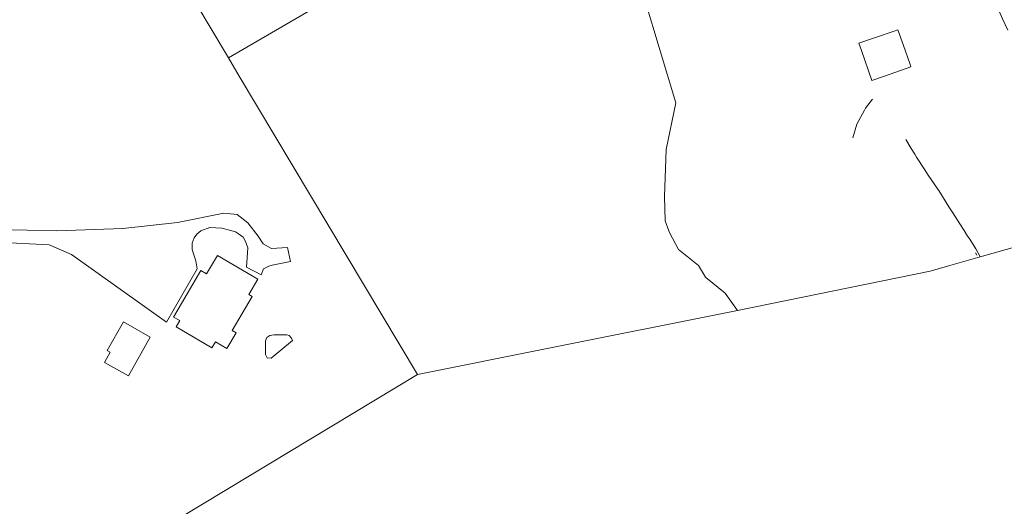
# Model space of a CAD drawing. Units: millimetres. Extents: x 527425 to 530553, y 4375380 to 4378504.
# Drawn here: x 528218 to 528525, y 4375924 to 4376077 of the extents above; entities that cross this region are included whole.
import ezdxf

# ---------------------------------------------------------------- set-up
doc = ezdxf.new("R2010")
doc.units = ezdxf.units.MM
for name, color, linetype, lineweight in [('Nivel 16', 7, 'Continuous', 0), ('Nivel 20', 7, 'Continuous', 0), ('Nivel 22', 7, 'Continuous', 0), ('Nivel 46', 7, 'Continuous', 0), ('Nivel 47', 7, 'Continuous', 0), ('Nivel 9', 7, 'Continuous', 0)]:
    doc.layers.add(name, color=color, linetype=linetype, lineweight=lineweight)

msp = doc.modelspace()

# ---------------------------------------------------------------- linework, layer by layer
at = {"layer": 'Nivel 16', "color": 7, "linetype": 'Continuous', "lineweight": 0, "flags": 128}
msp.add_lwpolyline([(528210.56, 4376007.03), (528227.02, 4376006.21), (528234.04, 4376003.14), (528263.68, 4375981.96), (528273.25, 4375998.66), (528272.84, 4376001.19), (528272.1, 4376003.32), (528271.69, 4376004.76), (528271.71, 4376006.64), (528272.36, 4376008.38), (528273.14, 4376009.54), (528274.38, 4376010.5), (528277.26, 4376011.54), (528281.01, 4376011.37), (528283.38, 4376010.73), (528285.19, 4376010.22), (528286.15, 4376009.57), (528287.57, 4376008.56), (528288.37, 4376007.22), (528289.08, 4376005.25), (528288.66, 4375999.14), (528293.28, 4375996.77), (528293.99, 4375998.68), (528295.59, 4375999.51), (528296.64, 4375999.85), (528302.42, 4376000.98), (528301.43, 4376005.31), (528296.44, 4376004.98), (528293.9, 4376006.44), (528292.34, 4376008.89), (528289.09, 4376013.04), (528285.75, 4376015.65), (528281.54, 4376016.04), (528267.16, 4376013.18), (528250.09, 4376011.31), (528229.42, 4376010.53), (528210.75, 4376010.98)], dxfattribs=at)
at = {"layer": 'Nivel 20', "color": 5, "linetype": 'Continuous', "lineweight": 0, "flags": 128}
msp.add_lwpolyline([(528301.21, 4375978.05), (528301.94, 4375977.82), (528302.76, 4375977.01), (528303.06, 4375976.23), (528296.32, 4375970.74), (528295.11, 4375970.86), (528294.61, 4375971.94), (528294.58, 4375976.13), (528295, 4375977.22), (528295.97, 4375977.81), (528297.15, 4375978.05), (528301.21, 4375978.05)], dxfattribs=at)
at = {"layer": 'Nivel 22', "color": 1, "linetype": 'Continuous', "lineweight": 0, "ltscale": 5, "flags": 128}
for points in [[(528323.57, 4376158.14), (528354.61, 4376106.36), (528283, 4376064.61)], [(528252.11, 4376116.51), (528283, 4376064.61)], [(528412.97, 4376083.16), (528422.72, 4376050.59), (528419.68, 4376035.91), (528419.18, 4376021.32), (528419.45, 4376013.67), (528420.55, 4376010.53)], [(528283, 4376064.61), (528286.39, 4376058.92), (528342.09, 4375965.7)], [(528484.19, 4376051.69), (528481.97, 4376048.89), (528481.62, 4376048.23), (528479.28, 4376043.84), (528478.04, 4376039.65)], [(528494.54, 4376039.07), (528496.27, 4376036.23), (528497.33, 4376034.51), (528497.92, 4376033.57), (528500.28, 4376029.88), (528501.5, 4376027.97), (528504.77, 4376023.27), (528504.89, 4376023.11)], [(528504.89, 4376023.11), (528508.04, 4376018.08), (528508.86, 4376016.77), (528509.23, 4376016.19), (528511.42, 4376012.75), (528512.75, 4376010.67), (528513.87, 4376008.92), (528514.3, 4376008.25), (528516.11, 4376005.49), (528516.43, 4376004.94), (528517.77, 4376002.39)], [(528556.44, 4376013.21), (528554.92, 4376012.77), (528535.06, 4376007.25), (528534.06, 4376006.97), (528517.77, 4376002.39)], [(528420.55, 4376010.53), (528420.72, 4376010.05), (528423.62, 4376004.7), (528429.83, 4375999.7), (528432, 4375996.03), (528432.12, 4375995.93)], [(528516.28, 4376003.64), (528516.72, 4376002.97)], [(528517.77, 4376002.39), (528508.3, 4375999.72), (528502.14, 4375997.97), (528441.96, 4375985.69)], [(528432.12, 4375995.93), (528438.15, 4375991.03), (528439.92, 4375988.55)], [(528439.92, 4375988.55), (528441.96, 4375985.69)], [(528441.96, 4375985.69), (528382.03, 4375973.69)], [(528382.03, 4375973.69), (528342.09, 4375965.7)], [(528342.09, 4375965.7), (528255.24, 4375913.27), (528234.44, 4375900.33), (528202.65, 4375880.13)]]:
    msp.add_lwpolyline(points, dxfattribs=at)
at = {"layer": 'Nivel 22', "color": 7, "linetype": 'Continuous', "lineweight": 0, "ltscale": 5, "flags": 128}
msp.add_lwpolyline([(528526.38, 4376073.22), (528524.77, 4376076.76), (528523.69, 4376079.17), (528520.09, 4376086.66), (528516.16, 4376094.5), (528516.06, 4376094.71), (528514.09, 4376098.45), (528503.42, 4376118.74), (528502.69, 4376120.15), (528501.09, 4376123.21), (528498.56, 4376127.88), (528496.1, 4376132.39), (528491.15, 4376141.54), (528489.87, 4376143.7)], dxfattribs=at)
at = {"layer": 'Nivel 46', "color": 1, "linetype": 'Continuous', "flags": 128}
for points in [[(528479.93, 4376069.21), (528483.9, 4376070.57), (528485.36, 4376071.08), (528490.9, 4376072.98), (528492.11, 4376073.4), (528493.8, 4376068.49), (528495.78, 4376062.78), (528496.14, 4376061.76), (528492.88, 4376060.63), (528487.93, 4376058.92), (528483.97, 4376057.55), (528480.72, 4376066.91)], [(528279.64, 4376002.8), (528292.24, 4375995.4), (528289.43, 4375990.62), (528290.42, 4375990.05), (528284.19, 4375979.44), (528285.48, 4375978.69), (528282.57, 4375973.73), (528278.93, 4375975.87), (528277.83, 4375973.99), (528266.66, 4375980.55), (528267.8, 4375982.48), (528265.91, 4375983.59), (528274.43, 4375998.1), (528276.21, 4375997.06)], [(528258.57, 4375977.28), (528251.79, 4375965.21), (528244.31, 4375969.4), (528246.11, 4375972.61), (528245.2, 4375973.12), (528250.23, 4375982.07)]]:
    msp.add_lwpolyline(points, close=True, dxfattribs=at)
at = {"layer": 'Nivel 47', "color": 5, "linetype": 'Continuous', "lineweight": 0, "flags": 128}
msp.add_lwpolyline([(528301.21, 4375978.05), (528301.94, 4375977.82), (528302.76, 4375977.01), (528303.06, 4375976.23), (528296.32, 4375970.74), (528295.11, 4375970.86), (528294.61, 4375971.94), (528294.58, 4375976.13), (528295, 4375977.22), (528295.97, 4375977.81), (528297.15, 4375978.05)], close=True, dxfattribs=at)
at = {"layer": 'Nivel 9', "color": 1, "flags": 128}
for points in [[(528483.9, 4376070.57), (528485.36, 4376071.08), (528490.9, 4376072.98), (528492.11, 4376073.4)], [(528492.11, 4376073.4), (528493.8, 4376068.49), (528495.78, 4376062.78), (528496.14, 4376061.76), (528492.88, 4376060.63), (528487.93, 4376058.92), (528483.97, 4376057.55)], [(528479.93, 4376069.21), (528483.9, 4376070.57)], [(528483.97, 4376057.55), (528480.72, 4376066.91), (528479.93, 4376069.21)], [(528279.64, 4376002.8), (528292.24, 4375995.4), (528289.43, 4375990.62), (528290.42, 4375990.05), (528284.19, 4375979.44), (528285.48, 4375978.69), (528282.57, 4375973.73), (528278.93, 4375975.87), (528277.83, 4375973.99), (528266.66, 4375980.55), (528267.8, 4375982.48), (528265.91, 4375983.59), (528274.43, 4375998.1), (528276.21, 4375997.06), (528279.64, 4376002.8)], [(528258.57, 4375977.28), (528251.79, 4375965.21), (528244.31, 4375969.4), (528246.11, 4375972.61), (528245.2, 4375973.12), (528250.23, 4375982.07), (528258.57, 4375977.28)]]:
    msp.add_lwpolyline(points, dxfattribs=at)

doc.saveas('drawing.dxf')
